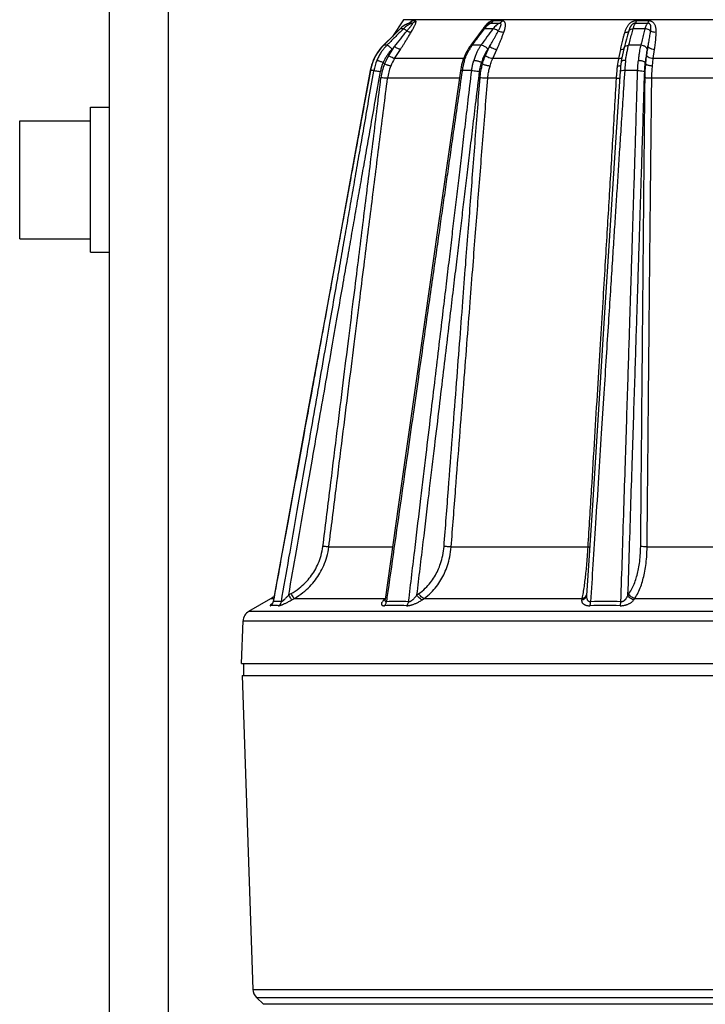
# Model space of a CAD drawing. Units: inches. Extents: x 714 to 4081, y 276 to 4950.
# Drawn here: x 3292 to 3350, y 3965 to 4049 of the extents above; entities that cross this region are included whole.
import ezdxf

# ---------------------------------------------------------------- set-up
doc = ezdxf.new("R2010")
doc.units = ezdxf.units.IN
doc.header["$MEASUREMENT"] = 0
doc.layers.add('02___PRT_ALL_AXES', color=7, linetype='Continuous')
doc.layers.add('06___PRT_ALL_SURFS', color=7, linetype='Continuous')

msp = doc.modelspace()

# ---------------------------------------------------------------- linework, layer by layer
at = {"color": 7, "linetype": 'Continuous'}
for p, q in [((3299.149, 3871.022), (3299.149, 4168.022)), ((3324.052, 4048.577), (3323.11, 4047.165)), ((3331.182, 4048.174), (3331.021, 4048.056)), ((3331.304, 4048.243), (3331.182, 4048.174)), ((3331.305, 4048.243), (3331.304, 4048.243)), ((3323.75, 4047.803), (3323.104, 4047.158)), ((3323.911, 4047.948), (3323.75, 4047.803)), ((3324.101, 4048.082), (3323.911, 4047.948)), ((3330.464, 4047.38), (3330.258, 4047.101)), ((3330.732, 4047.745), (3330.464, 4047.38)), ((3330.87, 4047.912), (3330.732, 4047.745)), ((3331.021, 4048.056), (3330.87, 4047.912)), ((3322.502, 4046.558), (3322.35, 4046.407)), ((3323.104, 4047.158), (3322.502, 4046.558)), ((3329.816, 4046.501), (3329.704, 4046.35)), ((3330.258, 4047.101), (3329.816, 4046.501)), ((3342.845, 4046.644), (3342.718, 4046.187)), ((3321.854, 4045.806), (3321.764, 4045.66)), ((3322.273, 4046.328), (3322.05, 4046.072)), ((3322.35, 4046.407), (3322.273, 4046.328)), ((3322.287, 4046.342), (3322.284, 4046.339)), ((3342.58, 4045.61), (3342.528, 4045.342)), ((3321.482, 4045.125), (3321.408, 4044.936)), ((3321.515, 4045.2), (3321.482, 4045.125)), ((3321.679, 4045.524), (3321.597, 4045.362)), ((3322.431, 4044.827), (3322.333, 4044.95)), ((3329.055, 4045.083), (3329.055, 4045.082)), ((3330.735, 4044.827), (3330.656, 4044.95)), ((3342.451, 4044.812), (3342.432, 4044.612)), ((3342.47, 4044.993), (3342.451, 4044.812)), ((3342.471, 4044.996), (3342.47, 4044.994)), ((3344.562, 4044.827), (3344.524, 4044.95)), ((3328.891, 4044.388), (3328.868, 4044.242)), ((3328.924, 4044.568), (3328.891, 4044.388)), ((3314.503, 4007.511), (3313.001, 3999.288)), ((3323.621, 4007.492), (3322.48, 3999.462)), ((3340.036, 4007.453), (3339.548, 3999.789)), ((3339.548, 3999.782), (3339.547, 3999.78)), ((3339.547, 3999.78), (3339.547, 3999.78)), ((3339.548, 3999.789), (3339.548, 3999.782)), ((3339.568, 3999.894), (3339.568, 3999.895)), ((3310.96, 3998.467), (3312.823, 3999.552)), ((3313.001, 3999.288), (3312.989, 3999.238)), ((3322.462, 3999.399), (3322.462, 3999.399)), ((3310.34, 3994.022), (3392.361, 3994.022)), ((3310.371, 3993.022), (3311.3, 3966.425)), ((3310.371, 3993.022), (3392.326, 3993.022)), ((3312.203, 3965.162), (3311.604, 3965.741))]:
    msp.add_line(p, q, dxfattribs=at)
at = {"color": 9, "linetype": 'Continuous'}
for p, q in [((3304.141, 3872.75), (3304.141, 4167.782)), ((3378.645, 4048.577), (3324.052, 4048.577)), ((3324.571, 4048.278), (3324.526, 4048.279)), ((3325.062, 4048.478), (3324.785, 4048.478)), ((3332.382, 4048.478), (3331.626, 4048.478)), ((3344.784, 4048.478), (3343.752, 4048.478)), ((3322.698, 4046.741), (3323.423, 4047.464)), ((3323.423, 4047.464), (3323.756, 4047.797)), ((3323.75, 4047.803), (3323.768, 4047.809)), ((3323.756, 4047.797), (3323.768, 4047.809)), ((3324.036, 4047.809), (3323.768, 4047.809)), ((3330.637, 4047.464), (3330.807, 4047.696)), ((3330.807, 4047.696), (3330.89, 4047.809)), ((3331.622, 4047.809), (3330.89, 4047.809)), ((3322.368, 4046.412), (3322.473, 4046.517)), ((3322.473, 4046.517), (3322.698, 4046.741)), ((3322.35, 4046.407), (3322.368, 4046.412)), ((3322.641, 4046.412), (3322.368, 4046.412)), ((3322.796, 4045.53), (3323.287, 4046.298)), ((3323.287, 4046.298), (3323.079, 4046.087)), ((3323.295, 4045.285), (3323.784, 4046.056)), ((3330.607, 4046.412), (3329.86, 4046.412)), ((3330.989, 4045.53), (3331.336, 4046.298)), ((3331.336, 4046.298), (3331.185, 4046.087)), ((3331.601, 4045.285), (3331.947, 4046.056)), ((3342.41, 4046.056), (3342.254, 4045.285)), ((3344.13, 4046.412), (3343.11, 4046.412)), ((3344.637, 4045.53), (3344.747, 4046.298)), ((3344.747, 4046.298), (3344.694, 4046.087)), ((3345.198, 4045.285), (3345.308, 4046.056)), ((3329.131, 4045.285), (3323.295, 4045.285)), ((3342.254, 4045.285), (3331.601, 4045.285)), ((3357.499, 4045.285), (3345.198, 4045.285)), ((3321.242, 4044.262), (3321.225, 4044.261)), ((3321.536, 4044.262), (3321.242, 4044.262)), ((3321.526, 4044.209), (3321.536, 4044.262)), ((3329.015, 4044.262), (3329.009, 4044.222)), ((3329.818, 4044.262), (3329.015, 4044.262)), ((3343.869, 4044.262), (3342.773, 4044.262)), ((3328.778, 4043.613), (3322.692, 4043.613)), ((3342.055, 4043.613), (3331.178, 4043.613)), ((3357.628, 4043.613), (3345.069, 4043.613)), ((3317.726, 4003.917), (3323.113, 4003.917)), ((3328.082, 4003.917), (3339.646, 4003.917)), ((3344.672, 4003.917), (3358.025, 4003.917)), ((3314.326, 3999.843), (3314.528, 3999.958)), ((3325.184, 3999.843), (3325.348, 3999.958)), ((3343.053, 3999.843), (3343.135, 3999.958)), ((3312.823, 3999.552), (3313.049, 3999.552)), ((3314.602, 3999.436), (3314.804, 3999.552)), ((3314.804, 3999.552), (3322.492, 3999.552)), ((3322.412, 3999.451), (3322.398, 3999.436)), ((3322.427, 3999.465), (3322.412, 3999.451)), ((3322.488, 3999.524), (3322.427, 3999.465)), ((3322.612, 3999.378), (3322.597, 3999.272)), ((3322.621, 3999.442), (3322.612, 3999.378)), ((3322.629, 3999.499), (3322.621, 3999.442)), ((3322.648, 3999.629), (3322.629, 3999.499)), ((3325.632, 3999.436), (3325.796, 3999.552)), ((3325.796, 3999.552), (3339.156, 3999.552)), ((3339.156, 3999.552), (3339.135, 3999.436)), ((3343.553, 3999.436), (3343.636, 3999.552)), ((3343.636, 3999.552), (3359.062, 3999.552)), ((3310.96, 3998.467), (3389.64, 3998.467)), ((3310.464, 3997.637), (3390.153, 3997.637)), ((3311.3, 3966.425), (3391.398, 3966.425)), ((3311.604, 3965.741), (3391.093, 3965.741)), ((3390.494, 3965.162), (3312.203, 3965.162))]:
    msp.add_line(p, q, dxfattribs=at)
at = {"color": 7, "linetype": 'Continuous'}
for points in [[(3324.517, 4048.277), (3324.303, 4048.192), (3324.101, 4048.082)], [(3324.579, 4048.299), (3324.586, 4048.306), (3324.598, 4048.315), (3324.597, 4048.315), (3324.583, 4048.307), (3324.558, 4048.293), (3324.522, 4048.279), (3324.517, 4048.277)], [(3343.013, 4047.256), (3342.926, 4046.936), (3342.845, 4046.644)], [(3322.05, 4046.072), (3321.848, 4045.797), (3321.669, 4045.506), (3321.515, 4045.2)], [(3322.168, 4046.207), (3322.063, 4046.088), (3322.057, 4046.08)], [(3329.704, 4046.35), (3329.647, 4046.271), (3329.482, 4046.017), (3329.332, 4045.746), (3329.199, 4045.46)], [(3342.718, 4046.187), (3342.697, 4046.108), (3342.636, 4045.866), (3342.58, 4045.61)], [(3321.408, 4044.936), (3321.335, 4044.716), (3321.274, 4044.491), (3321.239, 4044.325)], [(3329.055, 4045.082), (3329.009, 4044.922), (3328.964, 4044.746), (3328.924, 4044.568)], [(3329.199, 4045.46), (3329.082, 4045.16), (3329.055, 4045.083)], [(3342.528, 4045.342), (3342.481, 4045.065), (3342.471, 4044.996)], [(3321.225, 4044.261), (3320.043, 4037.81), (3318.754, 4030.766), (3317.401, 4023.369), (3315.984, 4015.617), (3314.503, 4007.511)], [(3321.302, 4044.594), (3321.269, 4044.471), (3321.225, 4044.261)], [(3328.868, 4044.242), (3327.941, 4037.791), (3326.934, 4030.747), (3325.879, 4023.349), (3324.775, 4015.598), (3323.621, 4007.492)], [(3342.401, 4044.204), (3341.978, 4037.753), (3341.523, 4030.709), (3341.048, 4023.311), (3340.553, 4015.559), (3340.036, 4007.453)], [(3342.432, 4044.612), (3342.416, 4044.409), (3342.401, 4044.204)], [(3312.947, 3999.141), (3312.925, 3999.106), (3312.907, 3999.084), (3312.899, 3999.075), (3312.899, 3999.075)], [(3312.989, 3999.238), (3312.969, 3999.185), (3312.947, 3999.141)], [(3322.48, 3999.462), (3322.473, 3999.432), (3322.466, 3999.408), (3322.462, 3999.399)]]:
    msp.add_lwpolyline(points, dxfattribs=at)
at = {"color": 9, "linetype": 'Continuous'}
for centre, radius, start, end in [((3325.123, 4046.473), 1.902, 113.04436, 125.28225), ((3325.389, 4046.456), 1.914, 107.73877, 135.00897), ((3325.111, 4046.5), 1.872, 110.46204, 113.02969), ((3325.105, 4046.515), 1.856, 108.18346, 110.46208), ((3324.38, 4048.733), 0.477, 287.88162, 294.50703), ((3324.666, 4074.197), 25.919, 269.78856, 270.30913), ((3331.908, 4047.262), 1.122, 115.01513, 119.61106), ((3331.817, 4243.928), 195.65, 269.88764, 270.11152), ((3344.201, 4414.869), 366.591, 269.91804, 270.08126), ((3194.262, 4149.314), 165.106, 321.39555, 321.97888), ((3325.173, 4046.404), 1.987, 131.66992, 135.00464), ((3325.156, 4046.423), 1.961, 125.2279, 131.67929), ((2957.451, 4322.234), 463.429, 323.47482, 323.63652), ((3648.867, 3816.037), 392.89, 143.84903, 144.10087), ((3332.345, 4046.748), 1.801, 137.67427, 143.9056), ((3368.054, 4040.429), 25.954, 163.9225, 164.7501), ((3343.994, 3957.995), 89.815, 89.68051, 90.31883), ((3325.262, 4043.521), 4.091, 139.61516, 153.56951), ((3325.208, 4043.564), 4.022, 135.1515, 139.59367), ((3325.189, 4043.582), 3.996, 134.91571, 135.14738), ((3333.235, 4043.932), 4.188, 145.6125, 149.88032), ((3333.019, 4044.077), 3.928, 143.53564, 145.58922), ((3359.599, 4042.566), 17.54, 168.17657, 168.52484), ((3325.378, 4043.506), 4.204, 161.09146, 169.64642), ((3325.344, 4043.517), 4.168, 159.12805, 161.08236), ((3325.327, 4043.523), 4.151, 157.24647, 159.12823), ((3325.315, 4043.491), 4.152, 153.53239, 156.77164), ((3325.496, 4043.572), 4.02, 157.22064, 170.11484), ((3325.53, 4043.58), 3.488, 156.72595, 169.95648), ((3326.623, 4043.113), 4.518, 157.83147, 173.01054), ((3326.494, 4043.167), 4.389, 147.42464, 157.77983), ((3326.598, 4043.187), 3.914, 147.57128, 158.05343), ((3334.665, 4043.47), 5.705, 165.79039, 168.76472), ((3334.423, 4043.532), 5.455, 162.97407, 165.79094), ((3356.014, 4042.535), 14.032, 168.69592, 171.33303), ((3326.635, 4043.119), 3.973, 157.34572, 172.85589), ((3334.887, 4043.426), 5.931, 168.76338, 171.89962), ((3340.534, 3999.726), 0.988, 176.34796, 178.90249), ((3339.183, 3999.966), 0.391, 341.07489, 344.01105), ((3339.188, 3999.965), 0.386, 344.0027, 349.44421), ((3312.537, 3999.339), 0.478, 301.19626, 309.56757), ((3313.132, 3994.784), 4.161, 90.43055, 94.789), ((3314.972, 3996.365), 3.422, 125.59242, 126.72553), ((3312.509, 3999.359), 0.513, 342.2048, 350.19716), ((3313.37, 3994.989), 4.298, 93.74928, 94.74418), ((3313.363, 3995.096), 4.19, 90.42218, 93.75547), ((3313.13, 3994.981), 3.964, 85.09404, 90.42847), ((3313.362, 3995.267), 4.019, 85.12798, 90.42471), ((3323.348, 3998.438), 1.378, 136.21414, 138.59639), ((3323.545, 3998.249), 1.651, 134.02949, 136.20814), ((3323.368, 3968.837), 30.108, 88.22001, 91.78066), ((3323.538, 3968.792), 30.495, 88.23137, 91.76926), ((3341.107, 3942.71), 56.235, 88.69808, 91.30205), ((3341.169, 3942.333), 56.953, 88.70632, 91.2938)]:
    msp.add_arc(centre, radius, start, end, dxfattribs=at)
at = {"color": 7, "linetype": 'Continuous'}
for centre, radius, start, end in [((3309.804, 4004.737), 6, 300.2103, 303.1467), ((3311.463, 3997.603), 1, 120.2103, 178.03556), ((3312.299, 3966.46), 1, 182, 226)]:
    msp.add_arc(centre, radius, start, end, dxfattribs=at)
at = {"color": 9, "linetype": 'Continuous'}
for points, start_tangent, end_tangent in [([(3324.33, 4047.617), (3324.429, 4047.743), (3324.518, 4047.851), (3324.595, 4047.943), (3324.66, 4048.021), (3324.713, 4048.085), (3324.754, 4048.138), (3324.785, 4048.182), (3324.806, 4048.216), (3324.819, 4048.242), (3324.806, 4048.279)], (0.605125, 0.796131), (-0.99851, -0.054572)), ([(3324.526, 4048.279), (3324.516, 4048.277)], (-0.995799, 0.091564), (-0.961511, -0.274765)), ([(3324.785, 4048.478), (3324.731, 4048.458), (3324.695, 4048.432), (3324.654, 4048.397), (3324.609, 4048.354), (3324.561, 4048.303), (3324.549, 4048.29)], (-0.999916, 0.01296), (-0.667688, -0.744441)), ([(3324.785, 4048.478), (3324.714, 4048.392), (3324.627, 4048.324), (3324.578, 4048.298)], (-0.543947, -0.839119), (-0.909987, -0.414636)), ([(3324.684, 4047.507), (3324.777, 4047.665), (3324.858, 4047.808), (3324.928, 4047.937), (3324.985, 4048.052), (3325.03, 4048.151), (3325.064, 4048.237), (3325.088, 4048.309), (3325.102, 4048.368), (3325.106, 4048.413), (3325.103, 4048.444), (3325.062, 4048.478)], (0.516245, 0.856441), (-0.999938, -0.011103)), ([(3325.062, 4048.478), (3324.992, 4048.392), (3324.905, 4048.324), (3324.806, 4048.279)], (-0.538609, -0.842556), (-0.950686, -0.310155)), ([(3331.178, 4048.274), (3331.143, 4048.244), (3331.074, 4048.179), (3331.004, 4048.106), (3330.969, 4048.065)], (-0.768287, -0.640106), (-0.652097, -0.758136)), ([(3331.014, 4047.961), (3331.14, 4048.085), (3331.278, 4048.191), (3331.353, 4048.237)], (0.674264, 0.738491), (0.869664, 0.493644)), ([(3331.626, 4048.478), (3331.564, 4048.473), (3331.497, 4048.458), (3331.426, 4048.432), (3331.355, 4048.397), (3331.284, 4048.354), (3331.214, 4048.303), (3331.178, 4048.274)], (-0.99999, 0.004458), (-0.768287, -0.640106)), ([(3331.433, 4048.279), (3331.402, 4048.276), (3331.367, 4048.268), (3331.328, 4048.254), (3331.305, 4048.243)], (-0.999638, 0.026888), (-0.895733, -0.444592)), ([(3331.626, 4048.478), (3331.574, 4048.392), (3331.508, 4048.324), (3331.433, 4048.279)], (-0.435313, -0.900279), (-0.917575, -0.397563)), ([(3332.198, 4048.279), (3332.046, 4048.202), (3331.904, 4048.103), (3331.762, 4047.975), (3331.622, 4047.809)], (-0.921495, -0.38839), (-0.591614, -0.806221)), ([(3332.066, 4047.617), (3332.132, 4047.743), (3332.188, 4047.851), (3332.234, 4047.943), (3332.268, 4048.021), (3332.291, 4048.085), (3332.303, 4048.138), (3332.306, 4048.182), (3332.3, 4048.216), (3332.287, 4048.242), (3332.269, 4048.26), (3332.224, 4048.277), (3332.198, 4048.279)], (0.45652, 0.889713), (-0.999724, -0.023508)), ([(3332.382, 4048.478), (3332.332, 4048.392), (3332.269, 4048.324), (3332.198, 4048.279)], (-0.417138, -0.908843), (-0.910841, -0.412756)), ([(3332.544, 4047.507), (3332.598, 4047.665), (3332.639, 4047.808), (3332.666, 4047.937), (3332.68, 4048.052), (3332.68, 4048.151), (3332.668, 4048.237), (3332.646, 4048.309), (3332.613, 4048.368), (3332.573, 4048.413), (3332.528, 4048.444), (3332.481, 4048.464), (3332.432, 4048.475), (3332.382, 4048.478)], (0.347464, 0.937693), (-0.999991, -0.004299)), ([(3343.752, 4048.478), (3343.668, 4048.473), (3343.581, 4048.458), (3343.496, 4048.432), (3343.414, 4048.397), (3343.335, 4048.354), (3343.261, 4048.303), (3343.191, 4048.244), (3343.125, 4048.179), (3343.063, 4048.106), (3343.003, 4048.023), (3342.946, 4047.929), (3342.894, 4047.827), (3342.847, 4047.72), (3342.807, 4047.612), (3342.773, 4047.507)], (-0.999995, 0.003211), (-0.289829, -0.957078)), ([(3343.677, 4048.279), (3343.634, 4048.276), (3343.59, 4048.268), (3343.546, 4048.254), (3343.503, 4048.234), (3343.461, 4048.208), (3343.421, 4048.178), (3343.382, 4048.143), (3343.345, 4048.102), (3343.309, 4048.056), (3343.273, 4048.001), (3343.237, 4047.938), (3343.203, 4047.865), (3343.17, 4047.786), (3343.141, 4047.702), (3343.115, 4047.617)], (-0.999825, 0.018682), (-0.278779, -0.960355)), ([(3343.494, 4047.809), (3343.538, 4047.961), (3343.582, 4048.085), (3343.627, 4048.191), (3343.677, 4048.279)], (0.25713, 0.966377), (0.557969, 0.829862)), ([(3343.752, 4048.478), (3343.731, 4048.392), (3343.706, 4048.324), (3343.677, 4048.279)], (-0.185963, -0.982557), (-0.667124, -0.744946)), ([(3344.721, 4048.279), (3344.659, 4048.202), (3344.602, 4048.103), (3344.547, 4047.975), (3344.495, 4047.809)], (-0.700526, -0.713627), (-0.260708, -0.965418)), ([(3344.784, 4048.478), (3344.767, 4048.392), (3344.746, 4048.324), (3344.721, 4048.279)], (-0.153862, -0.988092), (-0.603549, -0.797326)), ([(3344.97, 4047.617), (3344.985, 4047.743), (3344.993, 4047.851), (3344.994, 4047.943), (3344.988, 4048.021), (3344.975, 4048.085), (3344.955, 4048.138), (3344.929, 4048.182), (3344.898, 4048.216), (3344.864, 4048.242), (3344.828, 4048.26), (3344.792, 4048.271), (3344.756, 4048.277), (3344.721, 4048.279)], (0.127596, 0.991826), (-0.999837, -0.01806)), ([(3345.443, 4047.507), (3345.444, 4047.665), (3345.433, 4047.808), (3345.411, 4047.937), (3345.377, 4048.052), (3345.332, 4048.151), (3345.278, 4048.237), (3345.215, 4048.309), (3345.145, 4048.368), (3345.071, 4048.413), (3344.996, 4048.444), (3344.923, 4048.464), (3344.853, 4048.475), (3344.784, 4048.478)], (0.039007, 0.999239), (-0.999995, -0.003197)), ([(3324.036, 4047.809), (3323.809, 4047.582), (3323.572, 4047.345), (3323.331, 4047.103), (3323.088, 4046.86), (3322.855, 4046.626), (3322.641, 4046.412)], (-0.707185, -0.707028), (-0.70626, -0.707953)), ([(3323.784, 4046.056), (3323.913, 4046.26), (3324.051, 4046.479), (3324.197, 4046.713), (3324.352, 4046.963), (3324.514, 4047.227), (3324.684, 4047.507)], (0.536064, 0.844177), (0.516319, 0.856396)), ([(3324.33, 4047.617), (3324.206, 4047.719), (3324.103, 4047.786), (3324.036, 4047.809)], (-0.746753, 0.665101), (-0.999998, -0.001796)), ([(3324.684, 4047.507), (3324.599, 4047.512), (3324.476, 4047.55), (3324.33, 4047.617)], (-0.979308, -0.202378), (-0.887591, 0.460632)), ([(3330.969, 4048.065), (3330.933, 4048.023), (3330.86, 4047.929), (3330.787, 4047.827), (3330.733, 4047.746)], (-0.652097, -0.758136), (-0.542187, -0.840258)), ([(3330.733, 4047.744), (3330.781, 4047.786), (3330.89, 4047.809)], (0.603013, 0.797731), (1, -0.000661)), ([(3331.336, 4046.298), (3331.442, 4046.483), (3331.554, 4046.682), (3331.673, 4046.895), (3331.799, 4047.122), (3331.93, 4047.363), (3332.066, 4047.617)], (0.497074, 0.867708), (0.469995, 0.882669)), ([(3332.066, 4047.617), (3331.918, 4047.719), (3331.763, 4047.786), (3331.622, 4047.809)], (-0.768481, 0.639872), (-1, -0.000658)), ([(3331.947, 4046.056), (3332.037, 4046.26), (3332.132, 4046.479), (3332.231, 4046.713), (3332.333, 4046.963), (3332.438, 4047.227), (3332.544, 4047.507)], (0.409178, 0.912455), (0.347594, 0.937645)), ([(3332.544, 4047.507), (3332.394, 4047.512), (3332.228, 4047.55), (3332.066, 4047.617)], (-0.9956, -0.093704), (-0.888192, 0.459473)), ([(3342.773, 4047.507), (3342.694, 4047.235), (3342.623, 4046.975), (3342.56, 4046.727), (3342.504, 4046.491), (3342.454, 4046.268), (3342.431, 4046.16)], (-0.289829, -0.957078), (-0.204899, -0.978783)), ([(3342.773, 4047.507), (3342.926, 4047.512), (3343.045, 4047.55), (3343.115, 4047.617)], (0.996993, -0.077497), (0.467336, 0.88408)), ([(3343.11, 4046.412), (3343.169, 4046.626), (3343.234, 4046.86), (3343.301, 4047.103), (3343.368, 4047.345), (3343.433, 4047.582), (3343.494, 4047.809)], (0.268465, 0.963289), (0.259773, 0.96567)), ([(3343.115, 4047.617), (3343.197, 4047.719), (3343.329, 4047.786), (3343.494, 4047.809)], (0.415882, 0.909419), (1, -0.000484)), ([(3344.495, 4047.809), (3344.434, 4047.582), (3344.372, 4047.345), (3344.309, 4047.103), (3344.246, 4046.86), (3344.185, 4046.626), (3344.13, 4046.412)], (-0.258092, -0.96612), (-0.249317, -0.968422)), ([(3344.97, 4047.617), (3344.837, 4047.719), (3344.671, 4047.786), (3344.495, 4047.809)], (-0.691558, 0.722321), (-1, -0.000482)), ([(3344.747, 4046.298), (3344.783, 4046.483), (3344.819, 4046.682), (3344.857, 4046.895), (3344.895, 4047.122), (3344.933, 4047.363), (3344.97, 4047.617)], (0.190532, 0.981681), (0.139524, 0.990219)), ([(3345.443, 4047.507), (3345.268, 4047.512), (3345.103, 4047.55), (3344.97, 4047.617)], (-0.997293, -0.073525), (-0.817848, 0.575434)), ([(3345.308, 4046.056), (3345.335, 4046.26), (3345.362, 4046.479), (3345.387, 4046.713), (3345.41, 4046.963), (3345.429, 4047.227), (3345.443, 4047.507)], (0.1403, 0.990109), (0.03916, 0.999233)), ([(3322.641, 4046.412), (3322.464, 4046.222), (3322.286, 4046.002), (3322.11, 4045.749), (3321.943, 4045.459), (3321.79, 4045.129)], (-0.706387, -0.707826), (-0.37956, -0.925167)), ([(3323.079, 4046.087), (3322.923, 4045.919), (3322.767, 4045.724), (3322.613, 4045.5), (3322.466, 4045.242), (3322.333, 4044.95)], (-0.703654, -0.710543), (-0.373735, -0.927535)), ([(3323.079, 4046.087), (3322.902, 4046.253), (3322.744, 4046.37), (3322.641, 4046.412)], (-0.694666, 0.719333), (-0.999798, -0.020088)), ([(3323.784, 4046.056), (3323.668, 4046.087), (3323.489, 4046.175), (3323.287, 4046.298)], (-0.99998, 0.006359), (-0.831814, 0.555054)), ([(3329.207, 4045.129), (3329.363, 4045.538), (3329.528, 4045.883), (3329.612, 4046.034)], (0.316052, 0.948742), (0.502254, 0.86472)), ([(3329.705, 4046.349), (3329.722, 4046.37), (3329.86, 4046.412)], (0.558509, 0.829498), (0.999972, -0.007546)), ([(3330.607, 4046.412), (3330.478, 4046.222), (3330.35, 4046.002), (3330.225, 4045.749), (3330.107, 4045.459), (3330, 4045.129)], (-0.587276, -0.809387), (-0.270872, -0.962615)), ([(3331.185, 4046.087), (3331.014, 4046.253), (3330.805, 4046.37), (3330.607, 4046.412)], (-0.610424, 0.792075), (-0.999972, -0.007464)), ([(3331.185, 4046.087), (3331.072, 4045.919), (3330.96, 4045.724), (3330.851, 4045.5), (3330.748, 4045.242), (3330.656, 4044.95)], (-0.583794, -0.811902), (-0.263521, -0.964654)), ([(3331.947, 4046.056), (3331.744, 4046.087), (3331.524, 4046.175), (3331.336, 4046.298)], (-0.999997, 0.002633), (-0.76256, 0.646918)), ([(3342.41, 4046.056), (3342.615, 4046.087), (3342.707, 4046.134)], (0.999998, 0.002053), (0.787753, 0.615992)), ([(3342.719, 4046.187), (3342.748, 4046.253), (3342.892, 4046.37), (3343.11, 4046.412)], (0.266892, 0.963726), (0.999985, -0.005502)), ([(3342.848, 4045.129), (3342.914, 4045.538), (3342.982, 4045.883), (3343.047, 4046.171), (3343.11, 4046.412)], (0.146216, 0.989253), (0.267277, 0.96362)), ([(3344.13, 4046.412), (3344.085, 4046.222), (3344.041, 4046.002), (3343.999, 4045.749), (3343.962, 4045.459), (3343.931, 4045.129)], (-0.250524, -0.96811), (-0.076896, -0.997039)), ([(3344.694, 4046.087), (3344.574, 4046.253), (3344.37, 4046.37), (3344.13, 4046.412)], (-0.346284, 0.93813), (-0.999985, -0.005486)), ([(3344.694, 4046.087), (3344.654, 4045.919), (3344.616, 4045.724), (3344.581, 4045.5), (3344.549, 4045.242), (3344.524, 4044.95)], (-0.247198, -0.968965), (-0.07005, -0.997543)), ([(3345.308, 4046.056), (3345.072, 4046.087), (3344.87, 4046.175), (3344.747, 4046.298)], (-0.999998, 0.001998), (-0.477223, 0.878782)), ([(3323.295, 4045.285), (3323.179, 4045.318), (3322.999, 4045.406), (3322.796, 4045.53)], (-0.999957, 0.009266), (-0.831161, 0.556032)), ([(3329.818, 4044.262), (3329.866, 4044.578), (3329.928, 4044.867), (3330, 4045.129)], (0.118135, 0.992998), (0.294413, 0.955678)), ([(3330.485, 4044.189), (3330.528, 4044.468), (3330.583, 4044.723), (3330.65, 4044.959)], (0.119173, 0.992874), (0.301316, 0.953524)), ([(3330.528, 4043.663), (3330.557, 4043.946), (3330.596, 4044.202), (3330.641, 4044.43), (3330.689, 4044.633), (3330.741, 4044.818)], (0.076758, 0.99705), (0.285305, 0.958437)), ([(3330.735, 4044.827), (3330.804, 4045.053), (3330.888, 4045.288), (3330.989, 4045.53)], (0.26788, 0.963452), (0.412122, 0.911129)), ([(3331.601, 4045.285), (3331.397, 4045.318), (3331.176, 4045.406), (3330.989, 4045.53)], (-0.999993, 0.003832), (-0.76024, 0.649643)), ([(3331.374, 4044.649), (3331.436, 4044.857), (3331.51, 4045.068), (3331.601, 4045.285)], (0.263147, 0.964756), (0.41021, 0.911991)), ([(3342.254, 4045.285), (3342.46, 4045.318), (3342.531, 4045.351)], (0.999996, 0.002985), (0.847709, 0.530462)), ([(3342.848, 4045.129), (3342.821, 4044.868), (3342.795, 4044.579), (3342.773, 4044.262)], (-0.110668, -0.993857), (-0.063806, -0.997962)), ([(3343.869, 4044.262), (3343.883, 4044.574), (3343.905, 4044.864), (3343.931, 4045.129)], (0.031742, 0.999496), (0.112848, 0.993612)), ([(3344.465, 4044.189), (3344.478, 4044.465), (3344.497, 4044.72), (3344.521, 4044.959)], (0.030689, 0.999529), (0.116372, 0.993206)), ([(3344.497, 4043.663), (3344.506, 4044.006), (3344.521, 4044.311), (3344.541, 4044.579), (3344.565, 4044.818)], (0.010719, 0.999943), (0.107513, 0.994204)), ([(3344.562, 4044.827), (3344.581, 4045.053), (3344.605, 4045.288), (3344.637, 4045.53)], (0.072479, 0.99737), (0.142766, 0.989757)), ([(3345.198, 4045.285), (3344.961, 4045.318), (3344.759, 4045.406), (3344.637, 4045.53)], (-0.999996, 0.002906), (-0.469748, 0.8828)), ([(3345.132, 4044.649), (3345.148, 4044.857), (3345.17, 4045.068), (3345.198, 4045.285)], (0.068953, 0.99762), (0.142036, 0.989861)), ([(3321.242, 4044.262), (3320.797, 4041.839), (3320.393, 4039.632), (3320.02, 4037.593), (3319.67, 4035.684), (3319.334, 4033.844), (3318.996, 4031.998), (3318.642, 4030.067), (3318.258, 4027.965), (3317.825, 4025.599), (3317.34, 4022.945), (3316.812, 4020.056), (3316.243, 4016.943), (3315.626, 4013.568), (3314.944, 4009.832), (3314.238, 4005.97), (3313.592, 4002.434), (3313.014, 3999.272)], (-0.180455, -0.983583), (-0.179695, -0.983722)), ([(3313.703, 3999.272), (3314.348, 4002.973), (3315.047, 4006.984), (3315.723, 4010.866), (3316.335, 4014.378), (3316.893, 4017.58), (3317.404, 4020.516), (3317.869, 4023.188), (3318.286, 4025.582), (3318.661, 4027.734), (3319.005, 4029.712), (3319.331, 4031.584), (3319.651, 4033.42), (3319.976, 4035.292), (3320.32, 4037.27), (3320.692, 4039.404), (3321.094, 4041.717), (3321.526, 4044.209)], (0.171624, 0.985163), (0.171053, 0.985262)), ([(3314.326, 3999.843), (3314.976, 4003.566), (3315.671, 4007.542), (3316.334, 4011.34), (3316.933, 4014.768), (3317.48, 4017.899), (3317.983, 4020.772), (3318.44, 4023.386), (3318.85, 4025.729), (3319.22, 4027.839), (3319.56, 4029.785), (3319.884, 4031.632), (3320.203, 4033.449), (3320.529, 4035.304), (3320.873, 4037.264), (3321.246, 4039.38), (3321.65, 4041.671), (3322.095, 4044.189)], (0.171954, 0.985105), (0.174474, 0.984662)), ([(3321.536, 4044.262), (3321.654, 4044.255), (3321.856, 4044.229), (3322.095, 4044.189)], (0.997541, 0.07009), (0.983403, -0.181434)), ([(3329.009, 4044.222), (3328.678, 4041.92), (3328.371, 4039.781), (3328.087, 4037.801), (3327.822, 4035.947), (3327.567, 4034.166), (3327.313, 4032.392), (3327.051, 4030.554), (3326.769, 4028.578), (3326.455, 4026.379), (3326.103, 4023.91), (3325.717, 4021.2), (3325.302, 4018.285), (3324.855, 4015.146), (3324.37, 4011.737), (3323.834, 4007.973), (3323.236, 4003.768), (3322.648, 3999.629)], (-0.142682, -0.989769), (-0.140769, -0.990042)), ([(3324.48, 3999.272), (3325.025, 4003.855), (3325.52, 4008.01), (3325.962, 4011.727), (3326.364, 4015.108), (3326.732, 4018.198), (3327.069, 4021.033), (3327.375, 4023.612), (3327.65, 4025.925), (3327.898, 4028.012), (3328.126, 4029.939), (3328.344, 4031.772), (3328.557, 4033.577), (3328.776, 4035.423), (3329.007, 4037.374), (3329.255, 4039.479), (3329.524, 4041.758), (3329.818, 4044.262)], (0.118235, 0.992986), (0.116434, 0.993198)), ([(3325.184, 3999.843), (3325.721, 4004.34), (3326.206, 4008.403), (3326.641, 4012.049), (3327.038, 4015.37), (3327.401, 4018.409), (3327.734, 4021.2), (3328.037, 4023.735), (3328.309, 4026.011), (3328.555, 4028.069), (3328.783, 4029.973), (3329, 4031.788), (3329.214, 4033.58), (3329.433, 4035.413), (3329.665, 4037.352), (3329.916, 4039.443), (3330.187, 4041.705), (3330.485, 4044.189)], (0.118512, 0.992953), (0.119173, 0.992874)), ([(3329.015, 4044.262), (3328.89, 4044.255), (3328.879, 4044.238)], (-0.999659, 0.026124), (-0.362246, -0.932083)), ([(3329.818, 4044.262), (3330.026, 4044.255), (3330.268, 4044.229), (3330.485, 4044.189)], (0.999663, 0.025948), (0.973399, -0.229117)), ([(3331.178, 4043.613), (3331.205, 4043.868), (3331.24, 4044.097), (3331.282, 4044.302), (3331.326, 4044.484), (3331.374, 4044.649)], (0.07792, 0.99696), (0.293049, 0.956097)), ([(3342.773, 4044.262), (3342.613, 4041.836), (3342.468, 4039.628), (3342.335, 4037.587), (3342.212, 4035.678), (3342.093, 4033.836), (3341.973, 4031.988), (3341.849, 4030.054), (3341.714, 4027.949), (3341.562, 4025.579), (3341.391, 4022.92), (3341.206, 4020.026), (3341.007, 4016.908), (3340.791, 4013.526), (3340.552, 4009.782), (3340.307, 4005.925), (3340.083, 4002.411), (3339.883, 3999.272)], (-0.066091, -0.997814), (-0.06347, -0.997984)), ([(3342.142, 4044.649), (3342.119, 4044.431), (3342.097, 4044.187), (3342.075, 4043.914), (3342.055, 4043.613)], (-0.109174, -0.994023), (-0.060613, -0.998161)), ([(3342.773, 4044.262), (3342.56, 4044.255), (3342.428, 4044.229), (3342.405, 4044.202)], (-0.999818, 0.01908), (-0.326546, -0.945181)), ([(3342.455, 3999.272), (3342.577, 4003.076), (3342.707, 4007.153), (3342.831, 4011.026), (3342.942, 4014.509), (3343.043, 4017.692), (3343.136, 4020.61), (3343.22, 4023.265), (3343.295, 4025.644), (3343.362, 4027.784), (3343.424, 4029.753), (3343.483, 4031.618), (3343.54, 4033.449), (3343.598, 4035.316), (3343.659, 4037.288), (3343.724, 4039.418), (3343.794, 4041.724), (3343.869, 4044.262)], (0.03201, 0.999488), (0.029429, 0.999567)), ([(3343.053, 3999.843), (3343.176, 4003.664), (3343.305, 4007.696), (3343.427, 4011.481), (3343.536, 4014.882), (3343.636, 4017.997), (3343.727, 4020.854), (3343.81, 4023.453), (3343.885, 4025.783), (3343.952, 4027.883), (3344.014, 4029.821), (3344.072, 4031.662), (3344.13, 4033.474), (3344.188, 4035.324), (3344.25, 4037.281), (3344.316, 4039.392), (3344.387, 4041.677), (3344.465, 4044.189)], (0.032155, 0.999483), (0.030689, 0.999529)), ([(3343.869, 4044.262), (3344.112, 4044.255), (3344.328, 4044.229), (3344.465, 4044.189)], (0.999819, 0.019045), (0.88871, -0.45847)), ([(3345.069, 4043.613), (3345.076, 4043.922), (3345.091, 4044.195), (3345.11, 4044.435), (3345.132, 4044.649)], (0.010065, 0.999949), (0.112827, 0.993615)), ([(3317.221, 4003.959), (3317.826, 4008.826), (3318.376, 4013.26), (3318.882, 4017.336), (3319.353, 4021.132), (3319.795, 4024.69), (3320.182, 4027.81), (3320.525, 4030.586), (3320.848, 4033.194), (3321.169, 4035.794), (3321.495, 4038.437), (3321.824, 4041.106), (3322.138, 4043.663)], (0.123276, 0.992372), (0.121721, 0.992564)), ([(3317.726, 4003.917), (3318.333, 4008.784), (3318.886, 4013.217), (3319.395, 4017.293), (3319.87, 4021.088), (3320.314, 4024.646), (3320.704, 4027.766), (3321.052, 4030.541), (3321.378, 4033.149), (3321.704, 4035.748), (3322.036, 4038.389), (3322.371, 4041.058), (3322.692, 4043.613)], (0.123739, 0.992315), (0.124978, 0.99216)), ([(3322.692, 4043.613), (3322.57, 4043.617), (3322.37, 4043.635), (3322.138, 4043.663)], (-0.998517, -0.054437), (-0.990938, 0.134317)), ([(3327.477, 4003.959), (3327.851, 4008.826), (3328.191, 4013.26), (3328.505, 4017.336), (3328.796, 4021.132), (3329.07, 4024.69), (3329.31, 4027.81), (3329.523, 4030.586), (3329.723, 4033.194), (3329.923, 4035.794), (3330.126, 4038.437), (3330.332, 4041.106), (3330.528, 4043.663)], (0.076589, 0.997063), (0.076765, 0.997049)), ([(3328.082, 4003.917), (3328.459, 4008.784), (3328.802, 4013.217), (3329.118, 4017.293), (3329.413, 4021.088), (3329.689, 4024.646), (3329.932, 4027.766), (3330.149, 4030.541), (3330.353, 4033.149), (3330.557, 4035.748), (3330.764, 4038.389), (3330.975, 4041.058), (3331.178, 4043.613)], (0.077092, 0.997024), (0.079485, 0.996836)), ([(3331.178, 4043.613), (3330.972, 4043.617), (3330.738, 4043.635), (3330.528, 4043.663)], (-0.999741, -0.022752), (-0.985384, 0.170348)), ([(3342.055, 4043.613), (3341.904, 4041.057), (3341.745, 4038.388), (3341.587, 4035.746), (3341.43, 4033.147), (3341.272, 4030.539), (3341.104, 4027.763), (3340.914, 4024.642), (3340.697, 4021.083), (3340.465, 4017.288), (3340.216, 4013.212), (3339.944, 4008.78), (3339.646, 4003.917)], (-0.058603, -0.998281), (-0.061224, -0.998124)), ([(3342.055, 4043.613), (3342.255, 4043.617), (3342.366, 4043.627)], (0.999841, -0.017819), (0.866115, 0.499845)), ([(3342.366, 4043.627), (3342.378, 4043.635), (3342.397, 4043.654)], (0.866115, 0.499845), (0.389587, 0.92099)), ([(3344.129, 4003.959), (3344.172, 4008.826), (3344.212, 4013.26), (3344.248, 4017.336), (3344.282, 4021.132), (3344.315, 4024.69), (3344.343, 4027.81), (3344.369, 4030.586), (3344.393, 4033.194), (3344.418, 4035.794), (3344.444, 4038.437), (3344.47, 4041.106), (3344.497, 4043.663)], (0.008823, 0.999961), (0.010722, 0.999943)), ([(3345.069, 4043.613), (3344.834, 4043.617), (3344.629, 4043.635), (3344.497, 4043.663)], (-0.99985, -0.017309), (-0.935225, 0.354054)), ([(3344.672, 4003.917), (3344.717, 4008.784), (3344.759, 4013.217), (3344.797, 4017.293), (3344.833, 4021.088), (3344.868, 4024.646), (3344.899, 4027.766), (3344.926, 4030.541), (3344.953, 4033.149), (3344.98, 4035.748), (3345.009, 4038.389), (3345.039, 4041.058), (3345.069, 4043.613)], (0.009227, 0.999957), (0.012143, 0.999926)), ([(3314.528, 3999.958), (3315.199, 4000.409), (3315.736, 4000.89), (3316.169, 4001.39), (3316.527, 4001.922), (3316.825, 4002.508), (3317.064, 4003.179), (3317.221, 4003.959)], (0.868412, 0.495844), (0.123366, 0.992361)), ([(3314.804, 3999.552), (3315.531, 4000.043), (3316.113, 4000.568), (3316.583, 4001.114), (3316.971, 4001.694), (3317.295, 4002.334), (3317.555, 4003.066), (3317.726, 4003.917)], (0.86692, 0.498447), (0.124222, 0.992254)), ([(3317.726, 4003.917), (3317.613, 4003.92), (3317.433, 4003.935), (3317.221, 4003.959)], (-0.998705, -0.050871), (-0.991803, 0.127779)), ([(3325.348, 3999.958), (3325.893, 4000.409), (3326.326, 4000.89), (3326.672, 4001.39), (3326.955, 4001.922), (3327.187, 4002.508), (3327.367, 4003.179), (3327.477, 4003.959)], (0.818795, 0.574086), (0.076665, 0.997057)), ([(3325.796, 3999.552), (3326.38, 4000.043), (3326.844, 4000.568), (3327.215, 4001.114), (3327.518, 4001.694), (3327.768, 4002.334), (3327.962, 4003.066), (3328.082, 4003.917)], (0.813654, 0.581349), (0.078199, 0.996938)), ([(3328.082, 4003.917), (3327.892, 4003.92), (3327.677, 4003.935), (3327.477, 4003.959)], (-0.999753, -0.022219), (-0.988216, 0.153065)), ([(3339.646, 4003.917), (3339.589, 4003.066), (3339.528, 4002.334), (3339.466, 4001.694), (3339.401, 4001.114), (3339.329, 4000.568), (3339.249, 4000.043), (3339.156, 3999.552)], (-0.059881, -0.998206), (-0.208569, -0.978008)), ([(3339.646, 4003.917), (3339.811, 4003.919)], (0.99984, -0.01786), (0.999846, 0.017576)), ([(3343.135, 3999.958), (3343.408, 4000.409), (3343.621, 4000.89), (3343.787, 4001.39), (3343.919, 4001.922), (3344.023, 4002.508), (3344.096, 4003.179), (3344.129, 4003.959)], (0.583752, 0.811932), (0.008864, 0.999961)), ([(3343.636, 3999.552), (3343.919, 4000.043), (3344.14, 4000.568), (3344.313, 4001.114), (3344.451, 4001.694), (3344.559, 4002.334), (3344.636, 4003.066), (3344.672, 4003.917)], (0.56509, 0.825029), (0.010644, 0.999943)), ([(3344.672, 4003.917), (3344.456, 4003.92), (3344.263, 4003.935), (3344.129, 4003.959)], (-0.999853, -0.01715), (-0.959825, 0.280599)), ([(3313.703, 3999.272), (3313.733, 3999.277), (3313.777, 3999.302), (3313.805, 3999.322), (3313.839, 3999.348), (3313.877, 3999.38), (3313.922, 3999.42), (3313.973, 3999.468), (3314.031, 3999.524), (3314.094, 3999.589), (3314.165, 3999.664), (3314.242, 3999.748), (3314.326, 3999.843)], (0.972695, -0.232088), (0.655287, 0.75538)), ([(3314.602, 3999.436), (3314.541, 3999.504), (3314.442, 3999.65), (3314.326, 3999.843)], (-0.854693, 0.519133), (-0.49674, 0.8679)), ([(3314.804, 3999.552), (3314.743, 3999.619), (3314.644, 3999.765), (3314.528, 3999.958)], (-0.853844, 0.520529), (-0.496659, 0.867946)), ([(3324.48, 3999.272), (3324.512, 3999.272), (3324.545, 3999.277), (3324.58, 3999.287), (3324.617, 3999.302), (3324.658, 3999.322), (3324.702, 3999.348), (3324.75, 3999.38), (3324.802, 3999.42), (3324.858, 3999.468), (3324.918, 3999.524), (3324.981, 3999.589), (3325.047, 3999.664), (3325.115, 3999.748), (3325.184, 3999.843)], (0.996432, -0.084395), (0.569964, 0.82167)), ([(3325.632, 3999.436), (3325.473, 3999.504), (3325.312, 3999.65), (3325.184, 3999.843)], (-0.988799, 0.149255), (-0.446989, 0.894539)), ([(3325.796, 3999.552), (3325.637, 3999.619), (3325.476, 3999.765), (3325.348, 3999.958)], (-0.988689, 0.149978), (-0.446996, 0.894536)), ([(3339.135, 3999.436), (3339.348, 3999.504), (3339.498, 3999.65), (3339.547, 3999.78)], (0.995407, 0.09573), (0.18185, 0.983326)), ([(3339.156, 3999.552), (3339.369, 3999.619), (3339.519, 3999.765), (3339.553, 3999.839)], (0.995359, 0.096236), (0.324314, 0.94595)), ([(3339.546, 3999.745), (3339.549, 3999.658), (3339.559, 3999.581), (3339.576, 3999.515), (3339.597, 3999.459), (3339.622, 3999.412), (3339.651, 3999.372), (3339.682, 3999.339), (3339.717, 3999.313), (3339.755, 3999.293), (3339.795, 3999.279), (3339.838, 3999.272), (3339.883, 3999.272)], (-0.018899, -0.999821), (0.99813, 0.061127)), ([(3342.455, 3999.272), (3342.498, 3999.272), (3342.539, 3999.277), (3342.579, 3999.287), (3342.62, 3999.302), (3342.662, 3999.322), (3342.705, 3999.348), (3342.749, 3999.38), (3342.795, 3999.42), (3342.841, 3999.468), (3342.887, 3999.524), (3342.933, 3999.589), (3342.976, 3999.664), (3343.016, 3999.748), (3343.053, 3999.843)], (0.998114, -0.061389), (0.316771, 0.948502)), ([(3343.553, 3999.436), (3343.338, 3999.504), (3343.158, 3999.65), (3343.053, 3999.843)], (-0.994864, 0.101224), (-0.281298, 0.95962)), ([(3343.636, 3999.552), (3343.421, 3999.619), (3343.241, 3999.765), (3343.135, 3999.958)], (-0.994811, 0.101742), (-0.281422, 0.959584)), ([(3312.925, 3999.107), (3312.912, 3999.098), (3312.859, 3999.056), (3312.817, 3999.021), (3312.786, 3998.992), (3312.766, 3998.968), (3312.755, 3998.938)], (-0.801101, -0.59853), (0.520156, -0.854071)), ([(3312.755, 3998.938), (3312.784, 3998.93)], (0.520156, -0.854071), (0.996524, 0.083304)), ([(3312.841, 3998.971), (3312.892, 3999.019), (3312.971, 3999.136), (3312.997, 3999.202)], (0.771131, 0.636677), (0.305552, 0.952175)), ([(3313.005, 3999.288), (3313.014, 3999.272)], (-0.027685, -0.999617), (0.976602, 0.215057)), ([(3313.469, 3998.93), (3313.496, 3998.931), (3313.528, 3998.936), (3313.566, 3998.945), (3313.61, 3998.958), (3313.663, 3998.976), (3313.724, 3998.999), (3313.795, 3999.028), (3313.877, 3999.063), (3313.969, 3999.105), (3314.073, 3999.155), (3314.188, 3999.212), (3314.315, 3999.278), (3314.453, 3999.353), (3314.602, 3999.436)], (0.996318, -0.085737), (0.868106, 0.496378)), ([(3313.469, 3998.93), (3313.578, 3999.019), (3313.658, 3999.136), (3313.703, 3999.272)], (0.857705, 0.514141), (0.181222, 0.983442)), ([(3322.315, 3999.35), (3322.253, 3999.273), (3322.21, 3999.206), (3322.183, 3999.147), (3322.171, 3999.098), (3322.171, 3999.056), (3322.181, 3999.021), (3322.201, 3998.992), (3322.23, 3998.968), (3322.268, 3998.95), (3322.314, 3998.938), (3322.37, 3998.931), (3322.433, 3998.93)], (-0.660946, -0.750433), (0.999521, 0.030942)), ([(3322.398, 3999.436), (3322.482, 3999.459)], (0.992614, 0.121319), (0.915675, 0.40192)), ([(3322.433, 3998.93), (3322.51, 3999.019), (3322.567, 3999.136), (3322.597, 3999.272)], (0.767031, 0.641611), (0.11394, 0.993488)), ([(3322.48, 3999.462), (3322.479, 3999.459), (3322.475, 3999.412), (3322.477, 3999.372), (3322.485, 3999.339), (3322.498, 3999.313), (3322.515, 3999.293), (3322.538, 3999.279), (3322.565, 3999.272), (3322.597, 3999.272)], (-0.140588, -0.990068), (0.996574, 0.082708)), ([(3324.304, 3998.93), (3324.368, 3998.931), (3324.433, 3998.936), (3324.501, 3998.945), (3324.574, 3998.958), (3324.651, 3998.976), (3324.736, 3998.999), (3324.827, 3999.028), (3324.926, 3999.063), (3325.032, 3999.105), (3325.144, 3999.155), (3325.26, 3999.212), (3325.382, 3999.278), (3325.506, 3999.353), (3325.632, 3999.436)], (0.999516, -0.031114), (0.81817, 0.574977)), ([(3324.304, 3998.93), (3324.385, 3999.019), (3324.445, 3999.136), (3324.48, 3999.272)], (0.777444, 0.628952), (0.145016, 0.989429)), ([(3339.135, 3999.436), (3339.128, 3999.35), (3339.139, 3999.273), (3339.164, 3999.206), (3339.201, 3999.147), (3339.248, 3999.098), (3339.301, 3999.056), (3339.36, 3999.021), (3339.425, 3998.992), (3339.496, 3998.968), (3339.572, 3998.95), (3339.653, 3998.938), (3339.739, 3998.931), (3339.829, 3998.93)], (-0.180228, -0.983625), (0.999742, 0.022727)), ([(3339.829, 3998.93), (3339.856, 3999.019), (3339.875, 3999.136), (3339.883, 3999.272)], (0.385087, 0.92288), (0.02603, 0.999661)), ([(3342.385, 3998.93), (3342.47, 3998.931), (3342.551, 3998.936), (3342.631, 3998.945), (3342.711, 3998.958), (3342.793, 3998.976), (3342.878, 3998.999), (3342.966, 3999.028), (3343.056, 3999.063), (3343.146, 3999.105), (3343.236, 3999.155), (3343.323, 3999.212), (3343.407, 3999.278), (3343.484, 3999.353), (3343.553, 3999.436)], (0.999742, -0.022711), (0.582032, 0.813166)), ([(3342.385, 3998.93), (3342.416, 3999.019), (3342.44, 3999.136), (3342.455, 3999.272)], (0.427397, 0.904064), (0.069418, 0.997588))]:
    msp.add_spline(points, degree=3, dxfattribs=dict(at, start_tangent=start_tangent, end_tangent=end_tangent))
at = {"color": 7, "linetype": 'Continuous'}
for points, start_tangent, end_tangent in [([(3321.499, 4045.129), (3321.493, 4045.125)], (-0.997721, 0.067474), (0.005354, -0.999986)), ([(3321.79, 4045.129), (3321.835, 4045.125), (3321.906, 4045.109), (3321.997, 4045.082), (3322.103, 4045.045), (3322.216, 4045.002), (3322.333, 4044.95)], (0.997956, 0.063904), (0.916069, -0.401021)), ([(3322.968, 4044.649), (3322.918, 4044.655), (3322.847, 4044.672), (3322.758, 4044.699), (3322.656, 4044.734), (3322.546, 4044.776), (3322.438, 4044.818)], (-0.999992, 0.00395), (-0.917505, 0.397725)), ([(3329.207, 4045.129), (3329.13, 4045.125), (3329.079, 4045.109), (3329.055, 4045.083)], (-0.999706, 0.024245), (-0.327466, -0.944863)), ([(3330, 4045.129), (3330.097, 4045.125), (3330.208, 4045.109), (3330.327, 4045.082), (3330.446, 4045.045), (3330.557, 4045.002), (3330.656, 4044.95)], (0.999714, 0.023903), (0.871745, -0.489959)), ([(3331.374, 4044.649), (3331.276, 4044.655), (3331.167, 4044.672), (3331.052, 4044.699), (3330.939, 4044.734), (3330.832, 4044.776), (3330.741, 4044.818)], (-0.999999, 0.001638), (-0.873738, 0.486397)), ([(3342.848, 4045.129), (3342.732, 4045.125), (3342.632, 4045.109), (3342.552, 4045.082), (3342.498, 4045.046), (3342.472, 4045.002), (3342.471, 4044.996)], (-0.999844, 0.017653), (-0.130713, -0.99142)), ([(3343.931, 4045.129), (3344.053, 4045.125), (3344.175, 4045.109), (3344.291, 4045.082), (3344.391, 4045.045), (3344.47, 4045.002), (3344.524, 4044.95)], (0.999845, 0.017594), (0.623479, -0.78184)), ([(3345.132, 4044.649), (3345.012, 4044.655), (3344.894, 4044.672), (3344.785, 4044.699), (3344.69, 4044.734), (3344.615, 4044.776), (3344.565, 4044.818)], (-0.999999, 0.001245), (-0.626823, 0.779162)), ([(3342.142, 4044.649), (3342.25, 4044.655), (3342.345, 4044.672), (3342.421, 4044.699), (3342.442, 4044.711)], (0.999999, 0.001276), (0.84743, 0.530908))]:
    msp.add_spline(points, degree=3, dxfattribs=dict(at, start_tangent=start_tangent, end_tangent=end_tangent))
at = {"layer": '02___PRT_ALL_AXES', "color": 7, "linetype": 'Continuous'}
for p, q in [((3297.549, 4028.872), (3297.549, 4041.172)), ((3297.549, 4041.172), (3299.149, 4041.172)), ((3291.549, 4030.022), (3291.549, 4040.022)), ((3291.549, 4040.022), (3297.549, 4040.022)), ((3291.549, 4030.022), (3297.549, 4030.022)), ((3297.549, 4028.872), (3299.149, 4028.872)), ((3310.34, 3994.022), (3310.464, 3997.637)), ((3310.499, 3994.022), (3310.499, 3993.022))]:
    msp.add_line(p, q, dxfattribs=at)
at = {"layer": '06___PRT_ALL_SURFS', "color": 7, "linetype": 'Continuous'}
msp.add_line((3299.149, 3871.022), (3299.149, 4168.022), dxfattribs=at)

doc.saveas('drawing.dxf')
